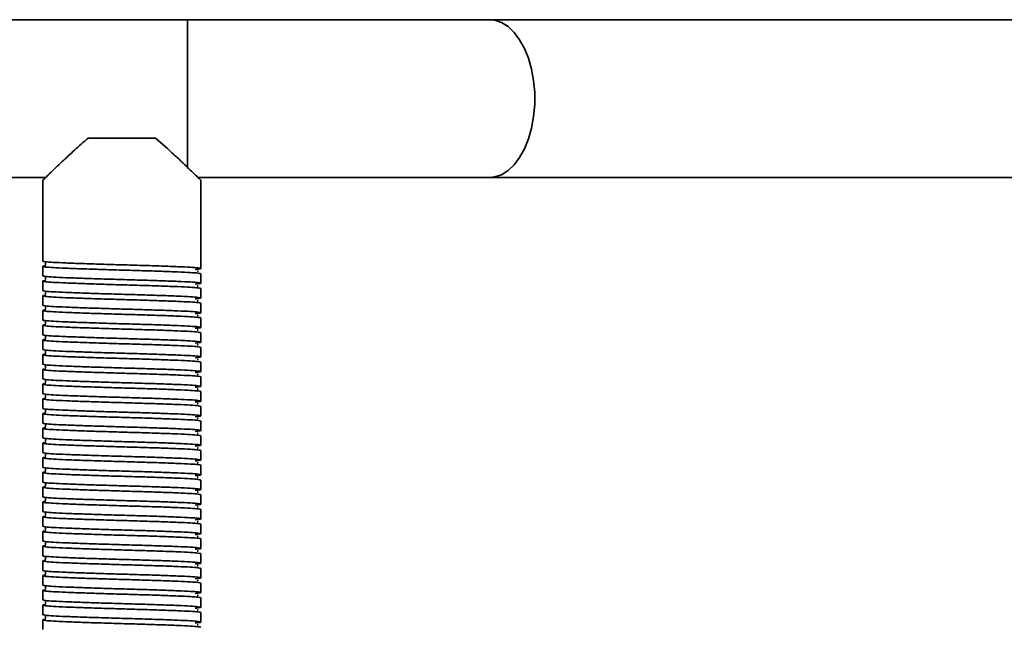
# Model space of a CAD drawing. Units: millimetres. Extents: x -228 to 6786, y 1859 to 4260.
# Drawn here: x 3317 to 3504, y 2618 to 2734 of the extents above; entities that cross this region are included whole.
import ezdxf
from ezdxf.enums import TextEntityAlignment as Align

# ---------------------------------------------------------------- set-up
doc = ezdxf.new("R2010")
doc.units = ezdxf.units.MM
doc.layers.add('FR - Functional Rig Kit', color=7, linetype='Continuous')
doc.styles.add('Annotative', font='arial.ttf')

# ---------------------------------------------------------------- blocks, each defined once
blk = doc.blocks.new('A$Ccef35df3')
at = {"color": 7, "linetype": 'Continuous', "lineweight": 35}
for p, q in [((3576.5, 873.94), (2921.5, 873.94)), ((3633.86, 873.94), (3576.5, 873.94)), ((3576.5, 845.73), (3576.5, 873.94)), ((3764.51, 873.94), (3633.86, 873.94)), ((3570.4, 851.44), (3557.6, 851.44)), ((3523.89, 843.94), (3549.52, 843.94)), ((3578.49, 843.94), (3633.86, 843.94)), ((3633.86, 843.94), (3764.51, 843.94)), ((3549, 843.44), (3549, 828.04)), ((3579, 829.44), (3579, 843.44)), ((3579, 829.44), (3579, 828.44)), ((3549, 827.04), (3549, 825.24)), ((3579, 826.64), (3579, 828.44)), ((3579, 823.84), (3579, 825.64)), ((3549, 824.24), (3549, 822.44)), ((3549, 821.44), (3549, 819.64)), ((3579, 821.04), (3579, 822.84)), ((3579, 818.24), (3579, 820.04)), ((3549, 818.64), (3549, 816.84)), ((3549, 815.84), (3549, 814.04)), ((3579, 815.44), (3579, 817.24)), ((3579, 812.64), (3579, 814.44)), ((3549, 813.04), (3549, 811.24)), ((3549, 810.24), (3549, 808.44)), ((3579, 809.84), (3579, 811.64)), ((3579, 807.04), (3579, 808.84)), ((3549, 807.44), (3549, 805.64)), ((3549, 804.64), (3549, 802.84)), ((3579, 804.24), (3579, 806.04)), ((3579, 801.44), (3579, 803.24)), ((3549, 801.84), (3549, 800.04)), ((3549, 799.04), (3549, 797.24)), ((3579, 798.64), (3579, 800.44)), ((3579, 795.84), (3579, 797.64)), ((3549, 796.24), (3549, 794.44)), ((3549, 793.44), (3549, 791.64)), ((3579, 793.04), (3579, 794.84)), ((3579, 790.24), (3579, 792.04)), ((3549, 790.64), (3549, 788.84)), ((3549, 787.84), (3549, 786.04)), ((3579, 787.44), (3579, 789.24)), ((3579, 784.64), (3579, 786.44)), ((3549, 785.04), (3549, 783.24)), ((3549, 782.24), (3549, 780.44)), ((3579, 781.84), (3579, 783.64)), ((3579, 779.04), (3579, 780.84)), ((3549, 779.44), (3549, 777.64)), ((3549, 776.64), (3549, 774.84)), ((3579, 776.24), (3579, 778.04)), ((3579, 773.44), (3579, 775.24)), ((3549, 773.84), (3549, 772.04)), ((3549, 771.04), (3549, 769.24)), ((3579, 770.64), (3579, 772.44)), ((3579, 767.84), (3579, 769.64)), ((3549, 768.24), (3549, 766.44)), ((3549, 765.44), (3549, 763.64)), ((3579, 765.04), (3579, 766.84)), ((3579, 762.24), (3579, 764.04)), ((3549, 762.64), (3549, 760.84)), ((3549, 759.84), (3549, 758.04)), ((3579, 759.44), (3579, 761.24))]:
    blk.add_line(p, q, dxfattribs=at)
at = {"color": 7, "linetype": 'Continuous', "lineweight": 35, "flags": 128}
blk.add_lwpolyline([(3633.86, 843.94), (3634.84, 844.04), (3636.14, 844.48), (3637.38, 845.26), (3638.53, 846.35), (3639.58, 847.75), (3640.5, 849.4), (3641.25, 851.28), (3641.84, 853.34), (3642.23, 855.53), (3642.44, 857.8), (3642.44, 860.09), (3642.23, 862.36), (3641.84, 864.55), (3641.25, 866.61), (3640.5, 868.49), (3639.58, 870.14), (3638.53, 871.53), (3637.38, 872.63), (3636.14, 873.41), (3634.84, 873.85), (3633.86, 873.94)], dxfattribs=at)
at = {"color": 7, "linetype": 'Continuous', "lineweight": 35}
for points, knots in [([(3557.6, 851.44), (3556.72, 850.68), (3554.95, 849.11), (3552.92, 847.2), (3551.38, 845.74), (3550.37, 844.77), (3549.64, 844.06), (3549.12, 843.56), (3549.04, 843.48), (3549, 843.44)], [0, 0, 0, 0, 0.197121, 0.400144, 0.526494, 0.655806, 0.760217, 0.867451, 1, 1, 1, 1]), ([(3579, 843.44), (3578.97, 843.47), (3578.92, 843.52), (3578.37, 844.05), (3577.27, 845.12), (3575.63, 846.68), (3573.51, 848.69), (3571.62, 850.36), (3570.4, 851.44)], [0, 0, 0, 0, 0.104689, 0.213019, 0.424164, 0.571479, 0.722984, 1, 1, 1, 1]), ([(3579, 825.64), (3578.9, 825.68), (3578.7, 825.76), (3577.13, 825.88), (3574.73, 825.99), (3571.59, 826.11), (3567.93, 826.23), (3564, 826.34), (3560.07, 826.46), (3556.41, 826.58), (3553.27, 826.7), (3550.86, 826.81), (3549.33, 826.93), (3548.9, 827.04), (3549.02, 827.12), (3549.53, 827.16), (3549.54, 827.16)], [0, 0, 0, 0, 0.076693, 0.153913, 0.230164, 0.307491, 0.383889, 0.460898, 0.537907, 0.614305, 0.691632, 0.767883, 0.845103, 0.921796, 0.998489, 1, 1, 1, 1]), ([(3549, 828.04), (3549.1, 828.01), (3549.3, 827.93), (3550.87, 827.81), (3553.27, 827.7), (3556.41, 827.58), (3560.07, 827.46), (3564, 827.34), (3567.93, 827.23), (3571.59, 827.11), (3574.73, 826.99), (3577.14, 826.88), (3578.67, 826.76), (3579.13, 826.64), (3578.87, 826.55), (3578.12, 826.5), (3577.91, 826.48)], [0, 0, 0, 0, 0.074579, 0.149671, 0.223821, 0.299016, 0.373309, 0.448195, 0.523082, 0.597375, 0.67257, 0.74672, 0.821812, 0.896391, 0.97097, 1, 1, 1, 1]), ([(3549.48, 827.79), (3549.48, 827.79), (3549.46, 827.77), (3549.52, 827.59), (3549.49, 827.42), (3549.46, 827.35), (3549.53, 827.34), (3549.54, 827.34)], [0, 0, 0, 0, 0.049824, 0.293756, 0.566091, 0.956914, 1, 1, 1, 1]), ([(3549, 825.24), (3549.1, 825.21), (3549.3, 825.13), (3550.87, 825.01), (3553.27, 824.9), (3556.41, 824.78), (3560.07, 824.66), (3564, 824.54), (3567.93, 824.43), (3571.59, 824.31), (3574.73, 824.19), (3577.14, 824.08), (3578.67, 823.96), (3579.13, 823.84), (3578.87, 823.75), (3578.12, 823.7), (3577.91, 823.68)], [0, 0, 0, 0, 0.074579, 0.149671, 0.223821, 0.299016, 0.373309, 0.448195, 0.523082, 0.597375, 0.67257, 0.74672, 0.821812, 0.896391, 0.97097, 1, 1, 1, 1]), ([(3578.34, 826.1), (3578.41, 826.11), (3578.58, 826.14), (3578.44, 826.18), (3578.36, 826.2)], [0, 0, 0, 0, 0.409097, 1, 1, 1, 1]), ([(3579, 822.84), (3578.9, 822.88), (3578.7, 822.96), (3577.13, 823.08), (3574.73, 823.19), (3571.59, 823.31), (3567.93, 823.43), (3564, 823.54), (3560.07, 823.66), (3556.41, 823.78), (3553.27, 823.9), (3550.86, 824.01), (3549.33, 824.13), (3548.9, 824.24), (3549.02, 824.32), (3549.53, 824.36), (3549.54, 824.36)], [0, 0, 0, 0, 0.076693, 0.153913, 0.230164, 0.307491, 0.383889, 0.460898, 0.537907, 0.614305, 0.691632, 0.767883, 0.845103, 0.921796, 0.998489, 1, 1, 1, 1]), ([(3549.48, 824.99), (3549.48, 824.99), (3549.46, 824.97), (3549.52, 824.79), (3549.49, 824.62), (3549.46, 824.55), (3549.53, 824.54), (3549.54, 824.54)], [0, 0, 0, 0, 0.049824, 0.293756, 0.566091, 0.956914, 1, 1, 1, 1]), ([(3578.34, 823.3), (3578.41, 823.31), (3578.58, 823.34), (3578.44, 823.38), (3578.36, 823.4)], [0, 0, 0, 0, 0.409097, 1, 1, 1, 1]), ([(3579, 820.04), (3578.9, 820.08), (3578.7, 820.16), (3577.13, 820.28), (3574.73, 820.39), (3571.59, 820.51), (3567.93, 820.63), (3564, 820.74), (3560.07, 820.86), (3556.41, 820.98), (3553.27, 821.1), (3550.86, 821.21), (3549.33, 821.33), (3548.9, 821.44), (3549.02, 821.52), (3549.53, 821.56), (3549.54, 821.56)], [0, 0, 0, 0, 0.076693, 0.153913, 0.230164, 0.307491, 0.383889, 0.460898, 0.537907, 0.614305, 0.691632, 0.767883, 0.845103, 0.921796, 0.998489, 1, 1, 1, 1]), ([(3549, 822.44), (3549.1, 822.41), (3549.3, 822.33), (3550.87, 822.21), (3553.27, 822.1), (3556.41, 821.98), (3560.07, 821.86), (3564, 821.74), (3567.93, 821.63), (3571.59, 821.51), (3574.73, 821.39), (3577.14, 821.28), (3578.67, 821.16), (3579.13, 821.04), (3578.87, 820.95), (3578.12, 820.9), (3577.91, 820.88)], [0, 0, 0, 0, 0.074579, 0.149671, 0.223821, 0.299016, 0.373309, 0.448195, 0.523082, 0.597375, 0.67257, 0.74672, 0.821812, 0.896391, 0.97097, 1, 1, 1, 1]), ([(3549.48, 822.19), (3549.48, 822.19), (3549.46, 822.17), (3549.52, 821.99), (3549.49, 821.82), (3549.46, 821.75), (3549.53, 821.74), (3549.54, 821.74)], [0, 0, 0, 0, 0.049824, 0.293756, 0.566091, 0.956914, 1, 1, 1, 1]), ([(3549, 819.64), (3549.1, 819.61), (3549.3, 819.53), (3550.87, 819.41), (3553.27, 819.3), (3556.41, 819.18), (3560.07, 819.06), (3564, 818.94), (3567.93, 818.83), (3571.59, 818.71), (3574.73, 818.59), (3577.14, 818.48), (3578.67, 818.36), (3579.13, 818.24), (3578.87, 818.15), (3578.12, 818.1), (3577.91, 818.08)], [0, 0, 0, 0, 0.074579, 0.149671, 0.223821, 0.299016, 0.373309, 0.448195, 0.523082, 0.597375, 0.67257, 0.74672, 0.821812, 0.896391, 0.97097, 1, 1, 1, 1]), ([(3578.34, 820.5), (3578.41, 820.51), (3578.58, 820.54), (3578.44, 820.58), (3578.36, 820.6)], [0, 0, 0, 0, 0.409097, 1, 1, 1, 1]), ([(3579, 817.24), (3578.9, 817.28), (3578.7, 817.36), (3577.13, 817.48), (3574.73, 817.59), (3571.59, 817.71), (3567.93, 817.83), (3564, 817.94), (3560.07, 818.06), (3556.41, 818.18), (3553.27, 818.3), (3550.86, 818.41), (3549.33, 818.53), (3548.9, 818.64), (3549.02, 818.72), (3549.53, 818.76), (3549.54, 818.76)], [0, 0, 0, 0, 0.076693, 0.153913, 0.230164, 0.307491, 0.383889, 0.460898, 0.537907, 0.614305, 0.691632, 0.767883, 0.845103, 0.921796, 0.998489, 1, 1, 1, 1]), ([(3549.48, 819.39), (3549.48, 819.39), (3549.46, 819.37), (3549.52, 819.19), (3549.49, 819.02), (3549.46, 818.95), (3549.53, 818.94), (3549.54, 818.94)], [0, 0, 0, 0, 0.049824, 0.293756, 0.566091, 0.956914, 1, 1, 1, 1]), ([(3578.34, 817.7), (3578.41, 817.71), (3578.58, 817.74), (3578.44, 817.78), (3578.36, 817.8)], [0, 0, 0, 0, 0.409097, 1, 1, 1, 1]), ([(3579, 814.44), (3578.9, 814.48), (3578.7, 814.56), (3577.13, 814.68), (3574.73, 814.79), (3571.59, 814.91), (3567.93, 815.03), (3564, 815.14), (3560.07, 815.26), (3556.41, 815.38), (3553.27, 815.5), (3550.86, 815.61), (3549.33, 815.73), (3548.9, 815.84), (3549.02, 815.92), (3549.53, 815.96), (3549.54, 815.96)], [0, 0, 0, 0, 0.076693, 0.153913, 0.230164, 0.307491, 0.383889, 0.460898, 0.537907, 0.614305, 0.691632, 0.767883, 0.845103, 0.921796, 0.998489, 1, 1, 1, 1]), ([(3549, 816.84), (3549.1, 816.81), (3549.3, 816.73), (3550.87, 816.61), (3553.27, 816.5), (3556.41, 816.38), (3560.07, 816.26), (3564, 816.14), (3567.93, 816.03), (3571.59, 815.91), (3574.73, 815.79), (3577.14, 815.68), (3578.67, 815.56), (3579.13, 815.44), (3578.87, 815.35), (3578.12, 815.3), (3577.91, 815.28)], [0, 0, 0, 0, 0.074579, 0.149671, 0.223821, 0.299016, 0.373309, 0.448195, 0.523082, 0.597375, 0.67257, 0.74672, 0.821812, 0.896391, 0.97097, 1, 1, 1, 1]), ([(3549.48, 816.59), (3549.48, 816.59), (3549.46, 816.57), (3549.52, 816.39), (3549.49, 816.22), (3549.46, 816.15), (3549.53, 816.14), (3549.54, 816.14)], [0, 0, 0, 0, 0.049824, 0.293756, 0.566091, 0.956914, 1, 1, 1, 1]), ([(3549, 814.04), (3549.1, 814.01), (3549.3, 813.93), (3550.87, 813.81), (3553.27, 813.7), (3556.41, 813.58), (3560.07, 813.46), (3564, 813.34), (3567.93, 813.23), (3571.59, 813.11), (3574.73, 812.99), (3577.14, 812.88), (3578.67, 812.76), (3579.13, 812.64), (3578.87, 812.55), (3578.12, 812.5), (3577.91, 812.48)], [0, 0, 0, 0, 0.074579, 0.149671, 0.223821, 0.299016, 0.373309, 0.448195, 0.523082, 0.597375, 0.67257, 0.74672, 0.821812, 0.896391, 0.97097, 1, 1, 1, 1]), ([(3578.34, 814.9), (3578.41, 814.91), (3578.58, 814.94), (3578.44, 814.98), (3578.36, 815)], [0, 0, 0, 0, 0.409097, 1, 1, 1, 1]), ([(3579, 811.64), (3578.9, 811.68), (3578.7, 811.76), (3577.13, 811.88), (3574.73, 811.99), (3571.59, 812.11), (3567.93, 812.23), (3564, 812.34), (3560.07, 812.46), (3556.41, 812.58), (3553.27, 812.7), (3550.86, 812.81), (3549.33, 812.93), (3548.9, 813.04), (3549.02, 813.12), (3549.53, 813.16), (3549.54, 813.16)], [0, 0, 0, 0, 0.076693, 0.153913, 0.230164, 0.307491, 0.383889, 0.460898, 0.537907, 0.614305, 0.691632, 0.767883, 0.845103, 0.921796, 0.998489, 1, 1, 1, 1]), ([(3549.48, 813.79), (3549.48, 813.79), (3549.46, 813.77), (3549.52, 813.59), (3549.49, 813.42), (3549.46, 813.35), (3549.53, 813.34), (3549.54, 813.34)], [0, 0, 0, 0, 0.049824, 0.293756, 0.566091, 0.956914, 1, 1, 1, 1]), ([(3578.34, 812.1), (3578.41, 812.11), (3578.58, 812.14), (3578.44, 812.18), (3578.36, 812.2)], [0, 0, 0, 0, 0.409097, 1, 1, 1, 1]), ([(3579, 808.84), (3578.9, 808.88), (3578.7, 808.96), (3577.13, 809.08), (3574.73, 809.19), (3571.59, 809.31), (3567.93, 809.43), (3564, 809.54), (3560.07, 809.66), (3556.41, 809.78), (3553.27, 809.9), (3550.86, 810.01), (3549.33, 810.13), (3548.9, 810.24), (3549.02, 810.32), (3549.53, 810.36), (3549.54, 810.36)], [0, 0, 0, 0, 0.076693, 0.153913, 0.230164, 0.307491, 0.383889, 0.460898, 0.537907, 0.614305, 0.691632, 0.767883, 0.845103, 0.921796, 0.998489, 1, 1, 1, 1]), ([(3549, 811.24), (3549.1, 811.21), (3549.3, 811.13), (3550.87, 811.01), (3553.27, 810.9), (3556.41, 810.78), (3560.07, 810.66), (3564, 810.54), (3567.93, 810.43), (3571.59, 810.31), (3574.73, 810.19), (3577.14, 810.08), (3578.67, 809.96), (3579.13, 809.84), (3578.87, 809.75), (3578.12, 809.7), (3577.91, 809.68)], [0, 0, 0, 0, 0.074579, 0.149671, 0.223821, 0.299016, 0.373309, 0.448195, 0.523082, 0.597375, 0.67257, 0.74672, 0.821812, 0.896391, 0.97097, 1, 1, 1, 1]), ([(3549.48, 810.99), (3549.48, 810.99), (3549.46, 810.97), (3549.52, 810.79), (3549.49, 810.62), (3549.46, 810.55), (3549.53, 810.54), (3549.54, 810.54)], [0, 0, 0, 0, 0.049824, 0.293756, 0.566091, 0.956914, 1, 1, 1, 1]), ([(3549, 808.44), (3549.1, 808.41), (3549.3, 808.33), (3550.87, 808.21), (3553.27, 808.1), (3556.41, 807.98), (3560.07, 807.86), (3564, 807.74), (3567.93, 807.63), (3571.59, 807.51), (3574.73, 807.39), (3577.14, 807.28), (3578.67, 807.16), (3579.13, 807.04), (3578.87, 806.95), (3578.12, 806.9), (3577.91, 806.88)], [0, 0, 0, 0, 0.074579, 0.149671, 0.223821, 0.299016, 0.373309, 0.448195, 0.523082, 0.597375, 0.67257, 0.74672, 0.821812, 0.896391, 0.97097, 1, 1, 1, 1]), ([(3549.48, 808.19), (3549.48, 808.19), (3549.46, 808.17), (3549.52, 807.99), (3549.49, 807.82), (3549.46, 807.75), (3549.53, 807.74), (3549.54, 807.74)], [0, 0, 0, 0, 0.049824, 0.293756, 0.566091, 0.956914, 1, 1, 1, 1]), ([(3578.34, 809.3), (3578.41, 809.31), (3578.58, 809.34), (3578.44, 809.38), (3578.36, 809.4)], [0, 0, 0, 0, 0.409097, 1, 1, 1, 1]), ([(3579, 806.04), (3578.9, 806.08), (3578.7, 806.16), (3577.13, 806.28), (3574.73, 806.39), (3571.59, 806.51), (3567.93, 806.63), (3564, 806.74), (3560.07, 806.86), (3556.41, 806.98), (3553.27, 807.1), (3550.86, 807.21), (3549.33, 807.33), (3548.9, 807.44), (3549.02, 807.52), (3549.53, 807.56), (3549.54, 807.56)], [0, 0, 0, 0, 0.076693, 0.153913, 0.230164, 0.307491, 0.383889, 0.460898, 0.537907, 0.614305, 0.691632, 0.767883, 0.845103, 0.921796, 0.998489, 1, 1, 1, 1]), ([(3578.34, 806.5), (3578.41, 806.51), (3578.58, 806.54), (3578.44, 806.58), (3578.36, 806.6)], [0, 0, 0, 0, 0.409097, 1, 1, 1, 1]), ([(3579, 803.24), (3578.9, 803.28), (3578.7, 803.36), (3577.13, 803.48), (3574.73, 803.59), (3571.59, 803.71), (3567.93, 803.83), (3564, 803.94), (3560.07, 804.06), (3556.41, 804.18), (3553.27, 804.3), (3550.86, 804.41), (3549.33, 804.53), (3548.9, 804.64), (3549.02, 804.72), (3549.53, 804.76), (3549.54, 804.76)], [0, 0, 0, 0, 0.076693, 0.153913, 0.230164, 0.307491, 0.383889, 0.460898, 0.537907, 0.614305, 0.691632, 0.767883, 0.845103, 0.921796, 0.998489, 1, 1, 1, 1]), ([(3549, 805.64), (3549.1, 805.61), (3549.3, 805.53), (3550.87, 805.41), (3553.27, 805.3), (3556.41, 805.18), (3560.07, 805.06), (3564, 804.94), (3567.93, 804.83), (3571.59, 804.71), (3574.73, 804.59), (3577.14, 804.48), (3578.67, 804.36), (3579.13, 804.24), (3578.87, 804.15), (3578.12, 804.1), (3577.91, 804.08)], [0, 0, 0, 0, 0.074579, 0.149671, 0.223821, 0.299016, 0.373309, 0.448195, 0.523082, 0.597375, 0.67257, 0.74672, 0.821812, 0.896391, 0.97097, 1, 1, 1, 1]), ([(3549.48, 805.39), (3549.48, 805.39), (3549.46, 805.37), (3549.52, 805.19), (3549.49, 805.02), (3549.46, 804.95), (3549.53, 804.94), (3549.54, 804.94)], [0, 0, 0, 0, 0.049824, 0.293756, 0.566091, 0.956914, 1, 1, 1, 1]), ([(3549, 802.84), (3549.1, 802.81), (3549.3, 802.73), (3550.87, 802.61), (3553.27, 802.5), (3556.41, 802.38), (3560.07, 802.26), (3564, 802.14), (3567.93, 802.03), (3571.59, 801.91), (3574.73, 801.79), (3577.14, 801.68), (3578.67, 801.56), (3579.13, 801.44), (3578.87, 801.35), (3578.12, 801.3), (3577.91, 801.28)], [0, 0, 0, 0, 0.074579, 0.149671, 0.223821, 0.299016, 0.373309, 0.448195, 0.523082, 0.597375, 0.67257, 0.74672, 0.821812, 0.896391, 0.97097, 1, 1, 1, 1]), ([(3549.48, 802.59), (3549.48, 802.59), (3549.46, 802.57), (3549.52, 802.39), (3549.49, 802.22), (3549.46, 802.15), (3549.53, 802.14), (3549.54, 802.14)], [0, 0, 0, 0, 0.049824, 0.293756, 0.566091, 0.956914, 1, 1, 1, 1]), ([(3578.34, 803.7), (3578.41, 803.71), (3578.58, 803.74), (3578.44, 803.78), (3578.36, 803.8)], [0, 0, 0, 0, 0.409097, 1, 1, 1, 1]), ([(3579, 800.44), (3578.9, 800.48), (3578.7, 800.56), (3577.13, 800.68), (3574.73, 800.79), (3571.59, 800.91), (3567.93, 801.03), (3564, 801.14), (3560.07, 801.26), (3556.41, 801.38), (3553.27, 801.5), (3550.86, 801.61), (3549.33, 801.73), (3548.9, 801.84), (3549.02, 801.92), (3549.53, 801.96), (3549.54, 801.96)], [0, 0, 0, 0, 0.076693, 0.153913, 0.230164, 0.307491, 0.383889, 0.460898, 0.537907, 0.614305, 0.691632, 0.767883, 0.845103, 0.921796, 0.998489, 1, 1, 1, 1]), ([(3578.34, 800.9), (3578.41, 800.91), (3578.58, 800.94), (3578.44, 800.98), (3578.36, 801)], [0, 0, 0, 0, 0.409097, 1, 1, 1, 1]), ([(3579, 797.64), (3578.9, 797.68), (3578.7, 797.76), (3577.13, 797.88), (3574.73, 797.99), (3571.59, 798.11), (3567.93, 798.23), (3564, 798.34), (3560.07, 798.46), (3556.41, 798.58), (3553.27, 798.7), (3550.86, 798.81), (3549.33, 798.93), (3548.9, 799.04), (3549.02, 799.12), (3549.53, 799.16), (3549.54, 799.16)], [0, 0, 0, 0, 0.076693, 0.153913, 0.230164, 0.307491, 0.383889, 0.460898, 0.537907, 0.614305, 0.691632, 0.767883, 0.845103, 0.921796, 0.998489, 1, 1, 1, 1]), ([(3549, 800.04), (3549.1, 800.01), (3549.3, 799.93), (3550.87, 799.81), (3553.27, 799.7), (3556.41, 799.58), (3560.07, 799.46), (3564, 799.34), (3567.93, 799.23), (3571.59, 799.11), (3574.73, 798.99), (3577.14, 798.88), (3578.67, 798.76), (3579.13, 798.64), (3578.87, 798.55), (3578.12, 798.5), (3577.91, 798.48)], [0, 0, 0, 0, 0.074579, 0.149671, 0.223821, 0.299016, 0.373309, 0.448195, 0.523082, 0.597375, 0.67257, 0.74672, 0.821812, 0.896391, 0.97097, 1, 1, 1, 1]), ([(3549.48, 799.79), (3549.48, 799.79), (3549.46, 799.77), (3549.52, 799.59), (3549.49, 799.42), (3549.46, 799.35), (3549.53, 799.34), (3549.54, 799.34)], [0, 0, 0, 0, 0.049824, 0.293756, 0.566091, 0.956914, 1, 1, 1, 1]), ([(3549, 797.24), (3549.1, 797.21), (3549.3, 797.13), (3550.87, 797.01), (3553.27, 796.9), (3556.41, 796.78), (3560.07, 796.66), (3564, 796.54), (3567.93, 796.43), (3571.59, 796.31), (3574.73, 796.19), (3577.14, 796.08), (3578.67, 795.96), (3579.13, 795.84), (3578.87, 795.75), (3578.12, 795.7), (3577.91, 795.68)], [0, 0, 0, 0, 0.074579, 0.149671, 0.223821, 0.299016, 0.373309, 0.448195, 0.523082, 0.597375, 0.67257, 0.74672, 0.821812, 0.896391, 0.97097, 1, 1, 1, 1]), ([(3549.48, 796.99), (3549.48, 796.99), (3549.46, 796.97), (3549.52, 796.79), (3549.49, 796.62), (3549.46, 796.55), (3549.53, 796.54), (3549.54, 796.54)], [0, 0, 0, 0, 0.049824, 0.293756, 0.566091, 0.956914, 1, 1, 1, 1]), ([(3578.34, 798.1), (3578.41, 798.11), (3578.58, 798.14), (3578.44, 798.18), (3578.36, 798.2)], [0, 0, 0, 0, 0.409097, 1, 1, 1, 1]), ([(3579, 794.84), (3578.9, 794.88), (3578.7, 794.96), (3577.13, 795.08), (3574.73, 795.19), (3571.59, 795.31), (3567.93, 795.43), (3564, 795.54), (3560.07, 795.66), (3556.41, 795.78), (3553.27, 795.9), (3550.86, 796.01), (3549.33, 796.13), (3548.9, 796.24), (3549.02, 796.32), (3549.53, 796.36), (3549.54, 796.36)], [0, 0, 0, 0, 0.076693, 0.153913, 0.230164, 0.307491, 0.383889, 0.460898, 0.537907, 0.614305, 0.691632, 0.767883, 0.845103, 0.921796, 0.998489, 1, 1, 1, 1]), ([(3578.34, 795.3), (3578.41, 795.31), (3578.58, 795.34), (3578.44, 795.38), (3578.36, 795.4)], [0, 0, 0, 0, 0.409097, 1, 1, 1, 1]), ([(3579, 792.04), (3578.9, 792.08), (3578.7, 792.16), (3577.13, 792.28), (3574.73, 792.39), (3571.59, 792.51), (3567.93, 792.63), (3564, 792.74), (3560.07, 792.86), (3556.41, 792.98), (3553.27, 793.1), (3550.86, 793.21), (3549.33, 793.33), (3548.9, 793.44), (3549.02, 793.52), (3549.53, 793.56), (3549.54, 793.56)], [0, 0, 0, 0, 0.076693, 0.153913, 0.230164, 0.307491, 0.383889, 0.460898, 0.537907, 0.614305, 0.691632, 0.767883, 0.845103, 0.921796, 0.998489, 1, 1, 1, 1]), ([(3549, 794.44), (3549.1, 794.41), (3549.3, 794.33), (3550.87, 794.21), (3553.27, 794.1), (3556.41, 793.98), (3560.07, 793.86), (3564, 793.74), (3567.93, 793.63), (3571.59, 793.51), (3574.73, 793.39), (3577.14, 793.28), (3578.67, 793.16), (3579.13, 793.04), (3578.87, 792.95), (3578.12, 792.9), (3577.91, 792.88)], [0, 0, 0, 0, 0.074579, 0.149671, 0.223821, 0.299016, 0.373309, 0.448195, 0.523082, 0.597375, 0.67257, 0.74672, 0.821812, 0.896391, 0.97097, 1, 1, 1, 1]), ([(3549.48, 794.19), (3549.48, 794.19), (3549.46, 794.17), (3549.52, 793.99), (3549.49, 793.82), (3549.46, 793.75), (3549.53, 793.74), (3549.54, 793.74)], [0, 0, 0, 0, 0.049824, 0.293756, 0.566091, 0.956914, 1, 1, 1, 1]), ([(3549, 791.64), (3549.1, 791.61), (3549.3, 791.53), (3550.87, 791.41), (3553.27, 791.3), (3556.41, 791.18), (3560.07, 791.06), (3564, 790.94), (3567.93, 790.83), (3571.59, 790.71), (3574.73, 790.59), (3577.14, 790.48), (3578.67, 790.36), (3579.13, 790.24), (3578.87, 790.15), (3578.12, 790.1), (3577.91, 790.08)], [0, 0, 0, 0, 0.074579, 0.149671, 0.223821, 0.299016, 0.373309, 0.448195, 0.523082, 0.597375, 0.67257, 0.74672, 0.821812, 0.896391, 0.97097, 1, 1, 1, 1]), ([(3549.48, 791.39), (3549.48, 791.39), (3549.46, 791.37), (3549.52, 791.19), (3549.49, 791.02), (3549.46, 790.95), (3549.53, 790.94), (3549.54, 790.94)], [0, 0, 0, 0, 0.049824, 0.293756, 0.566091, 0.956914, 1, 1, 1, 1]), ([(3578.34, 792.5), (3578.41, 792.51), (3578.58, 792.54), (3578.44, 792.58), (3578.36, 792.6)], [0, 0, 0, 0, 0.409097, 1, 1, 1, 1]), ([(3579, 789.24), (3578.9, 789.28), (3578.7, 789.36), (3577.13, 789.48), (3574.73, 789.59), (3571.59, 789.71), (3567.93, 789.83), (3564, 789.94), (3560.07, 790.06), (3556.41, 790.18), (3553.27, 790.3), (3550.86, 790.41), (3549.33, 790.53), (3548.9, 790.64), (3549.02, 790.72), (3549.53, 790.76), (3549.54, 790.76)], [0, 0, 0, 0, 0.076693, 0.153913, 0.230164, 0.307491, 0.383889, 0.460898, 0.537907, 0.614305, 0.691632, 0.767883, 0.845103, 0.921796, 0.998489, 1, 1, 1, 1]), ([(3578.34, 789.7), (3578.41, 789.71), (3578.58, 789.74), (3578.44, 789.78), (3578.36, 789.8)], [0, 0, 0, 0, 0.409097, 1, 1, 1, 1]), ([(3579, 786.44), (3578.9, 786.48), (3578.7, 786.56), (3577.13, 786.68), (3574.73, 786.79), (3571.59, 786.91), (3567.93, 787.03), (3564, 787.14), (3560.07, 787.26), (3556.41, 787.38), (3553.27, 787.5), (3550.86, 787.61), (3549.33, 787.73), (3548.9, 787.84), (3549.02, 787.92), (3549.53, 787.96), (3549.54, 787.96)], [0, 0, 0, 0, 0.076693, 0.153913, 0.230164, 0.307491, 0.383889, 0.460898, 0.537907, 0.614305, 0.691632, 0.767883, 0.845103, 0.921796, 0.998489, 1, 1, 1, 1]), ([(3549, 788.84), (3549.1, 788.81), (3549.3, 788.73), (3550.87, 788.61), (3553.27, 788.5), (3556.41, 788.38), (3560.07, 788.26), (3564, 788.14), (3567.93, 788.03), (3571.59, 787.91), (3574.73, 787.79), (3577.14, 787.68), (3578.67, 787.56), (3579.13, 787.44), (3578.87, 787.35), (3578.12, 787.3), (3577.91, 787.28)], [0, 0, 0, 0, 0.074579, 0.149671, 0.223821, 0.299016, 0.373309, 0.448195, 0.523082, 0.597375, 0.67257, 0.74672, 0.821812, 0.896391, 0.97097, 1, 1, 1, 1]), ([(3549.48, 788.59), (3549.48, 788.59), (3549.46, 788.57), (3549.52, 788.39), (3549.49, 788.22), (3549.46, 788.15), (3549.53, 788.14), (3549.54, 788.14)], [0, 0, 0, 0, 0.049824, 0.293756, 0.566091, 0.956914, 1, 1, 1, 1]), ([(3549, 786.04), (3549.1, 786.01), (3549.3, 785.93), (3550.87, 785.81), (3553.27, 785.7), (3556.41, 785.58), (3560.07, 785.46), (3564, 785.34), (3567.93, 785.23), (3571.59, 785.11), (3574.73, 784.99), (3577.14, 784.88), (3578.67, 784.76), (3579.13, 784.64), (3578.87, 784.55), (3578.12, 784.5), (3577.91, 784.48)], [0, 0, 0, 0, 0.074579, 0.149671, 0.223821, 0.299016, 0.373309, 0.448195, 0.523082, 0.597375, 0.67257, 0.74672, 0.821812, 0.896391, 0.97097, 1, 1, 1, 1]), ([(3549.48, 785.79), (3549.48, 785.79), (3549.46, 785.77), (3549.52, 785.59), (3549.49, 785.42), (3549.46, 785.35), (3549.53, 785.34), (3549.54, 785.34)], [0, 0, 0, 0, 0.049824, 0.293756, 0.566091, 0.956914, 1, 1, 1, 1]), ([(3578.34, 786.9), (3578.41, 786.91), (3578.58, 786.94), (3578.44, 786.98), (3578.36, 787)], [0, 0, 0, 0, 0.409097, 1, 1, 1, 1]), ([(3579, 783.64), (3578.9, 783.68), (3578.7, 783.76), (3577.13, 783.88), (3574.73, 783.99), (3571.59, 784.11), (3567.93, 784.23), (3564, 784.34), (3560.07, 784.46), (3556.41, 784.58), (3553.27, 784.7), (3550.86, 784.81), (3549.33, 784.93), (3548.9, 785.04), (3549.02, 785.12), (3549.53, 785.16), (3549.54, 785.16)], [0, 0, 0, 0, 0.076693, 0.153913, 0.230164, 0.307491, 0.383889, 0.460898, 0.537907, 0.614305, 0.691632, 0.767883, 0.845103, 0.921796, 0.998489, 1, 1, 1, 1]), ([(3578.34, 784.1), (3578.41, 784.11), (3578.58, 784.14), (3578.44, 784.18), (3578.36, 784.2)], [0, 0, 0, 0, 0.409097, 1, 1, 1, 1]), ([(3579, 780.84), (3578.9, 780.88), (3578.7, 780.96), (3577.13, 781.08), (3574.73, 781.19), (3571.59, 781.31), (3567.93, 781.43), (3564, 781.54), (3560.07, 781.66), (3556.41, 781.78), (3553.27, 781.9), (3550.86, 782.01), (3549.33, 782.13), (3548.9, 782.24), (3549.02, 782.32), (3549.53, 782.36), (3549.54, 782.36)], [0, 0, 0, 0, 0.076693, 0.153913, 0.230164, 0.307491, 0.383889, 0.460898, 0.537907, 0.614305, 0.691632, 0.767883, 0.845103, 0.921796, 0.998489, 1, 1, 1, 1]), ([(3549, 783.24), (3549.1, 783.21), (3549.3, 783.13), (3550.87, 783.01), (3553.27, 782.9), (3556.41, 782.78), (3560.07, 782.66), (3564, 782.54), (3567.93, 782.43), (3571.59, 782.31), (3574.73, 782.19), (3577.14, 782.08), (3578.67, 781.96), (3579.13, 781.84), (3578.87, 781.75), (3578.12, 781.7), (3577.91, 781.68)], [0, 0, 0, 0, 0.074579, 0.149671, 0.223821, 0.299016, 0.373309, 0.448195, 0.523082, 0.597375, 0.67257, 0.74672, 0.821812, 0.896391, 0.97097, 1, 1, 1, 1]), ([(3549.48, 782.99), (3549.48, 782.99), (3549.46, 782.97), (3549.52, 782.79), (3549.49, 782.62), (3549.46, 782.55), (3549.53, 782.54), (3549.54, 782.54)], [0, 0, 0, 0, 0.049824, 0.293756, 0.566091, 0.956914, 1, 1, 1, 1]), ([(3549, 780.44), (3549.1, 780.41), (3549.3, 780.33), (3550.87, 780.21), (3553.27, 780.1), (3556.41, 779.98), (3560.07, 779.86), (3564, 779.74), (3567.93, 779.63), (3571.59, 779.51), (3574.73, 779.39), (3577.14, 779.28), (3578.67, 779.16), (3579.13, 779.04), (3578.87, 778.95), (3578.12, 778.9), (3577.91, 778.88)], [0, 0, 0, 0, 0.074579, 0.149671, 0.223821, 0.299016, 0.373309, 0.448195, 0.523082, 0.597375, 0.67257, 0.74672, 0.821812, 0.896391, 0.97097, 1, 1, 1, 1]), ([(3549.48, 780.19), (3549.48, 780.19), (3549.46, 780.17), (3549.52, 779.99), (3549.49, 779.82), (3549.46, 779.75), (3549.53, 779.74), (3549.54, 779.74)], [0, 0, 0, 0, 0.049824, 0.293756, 0.566091, 0.956914, 1, 1, 1, 1]), ([(3578.34, 781.3), (3578.41, 781.31), (3578.58, 781.34), (3578.44, 781.38), (3578.36, 781.4)], [0, 0, 0, 0, 0.409097, 1, 1, 1, 1]), ([(3579, 778.04), (3578.9, 778.08), (3578.7, 778.16), (3577.13, 778.28), (3574.73, 778.39), (3571.59, 778.51), (3567.93, 778.63), (3564, 778.74), (3560.07, 778.86), (3556.41, 778.98), (3553.27, 779.1), (3550.86, 779.21), (3549.33, 779.33), (3548.9, 779.44), (3549.02, 779.52), (3549.53, 779.56), (3549.54, 779.56)], [0, 0, 0, 0, 0.076693, 0.153913, 0.230164, 0.307491, 0.383889, 0.460898, 0.537907, 0.614305, 0.691632, 0.767883, 0.845103, 0.921796, 0.998489, 1, 1, 1, 1]), ([(3578.34, 778.5), (3578.41, 778.51), (3578.58, 778.54), (3578.44, 778.58), (3578.36, 778.6)], [0, 0, 0, 0, 0.409097, 1, 1, 1, 1]), ([(3579, 775.24), (3578.9, 775.28), (3578.7, 775.36), (3577.13, 775.48), (3574.73, 775.59), (3571.59, 775.71), (3567.93, 775.83), (3564, 775.94), (3560.07, 776.06), (3556.41, 776.18), (3553.27, 776.3), (3550.86, 776.41), (3549.33, 776.53), (3548.9, 776.64), (3549.02, 776.72), (3549.53, 776.76), (3549.54, 776.76)], [0, 0, 0, 0, 0.076693, 0.153913, 0.230164, 0.307491, 0.383889, 0.460898, 0.537907, 0.614305, 0.691632, 0.767883, 0.845103, 0.921796, 0.998489, 1, 1, 1, 1]), ([(3549, 777.64), (3549.1, 777.61), (3549.3, 777.53), (3550.87, 777.41), (3553.27, 777.3), (3556.41, 777.18), (3560.07, 777.06), (3564, 776.94), (3567.93, 776.83), (3571.59, 776.71), (3574.73, 776.59), (3577.14, 776.48), (3578.67, 776.36), (3579.13, 776.24), (3578.87, 776.15), (3578.12, 776.1), (3577.91, 776.08)], [0, 0, 0, 0, 0.074579, 0.149671, 0.223821, 0.299016, 0.373309, 0.448195, 0.523082, 0.597375, 0.67257, 0.74672, 0.821812, 0.896391, 0.97097, 1, 1, 1, 1]), ([(3549.48, 777.39), (3549.48, 777.39), (3549.46, 777.37), (3549.52, 777.19), (3549.49, 777.02), (3549.46, 776.95), (3549.53, 776.94), (3549.54, 776.94)], [0, 0, 0, 0, 0.049824, 0.293756, 0.566091, 0.956914, 1, 1, 1, 1]), ([(3549, 774.84), (3549.1, 774.81), (3549.3, 774.73), (3550.87, 774.61), (3553.27, 774.5), (3556.41, 774.38), (3560.07, 774.26), (3564, 774.14), (3567.93, 774.03), (3571.59, 773.91), (3574.73, 773.79), (3577.14, 773.68), (3578.67, 773.56), (3579.13, 773.44), (3578.87, 773.35), (3578.12, 773.3), (3577.91, 773.28)], [0, 0, 0, 0, 0.074579, 0.149671, 0.223821, 0.299016, 0.373309, 0.448195, 0.523082, 0.597375, 0.67257, 0.74672, 0.821812, 0.896391, 0.97097, 1, 1, 1, 1]), ([(3549.48, 774.59), (3549.48, 774.59), (3549.46, 774.57), (3549.52, 774.39), (3549.49, 774.22), (3549.46, 774.15), (3549.53, 774.14), (3549.54, 774.14)], [0, 0, 0, 0, 0.049824, 0.293756, 0.566091, 0.956914, 1, 1, 1, 1]), ([(3578.34, 775.7), (3578.41, 775.71), (3578.58, 775.74), (3578.44, 775.78), (3578.36, 775.8)], [0, 0, 0, 0, 0.409097, 1, 1, 1, 1]), ([(3579, 772.44), (3578.9, 772.48), (3578.7, 772.56), (3577.13, 772.68), (3574.73, 772.79), (3571.59, 772.91), (3567.93, 773.03), (3564, 773.14), (3560.07, 773.26), (3556.41, 773.38), (3553.27, 773.5), (3550.86, 773.61), (3549.33, 773.73), (3548.9, 773.84), (3549.02, 773.92), (3549.53, 773.96), (3549.54, 773.96)], [0, 0, 0, 0, 0.076693, 0.153913, 0.230164, 0.307491, 0.383889, 0.460898, 0.537907, 0.614305, 0.691632, 0.767883, 0.845103, 0.921796, 0.998489, 1, 1, 1, 1]), ([(3578.34, 772.9), (3578.41, 772.91), (3578.58, 772.94), (3578.44, 772.98), (3578.36, 773)], [0, 0, 0, 0, 0.409097, 1, 1, 1, 1]), ([(3579, 769.64), (3578.9, 769.68), (3578.7, 769.76), (3577.13, 769.88), (3574.73, 769.99), (3571.59, 770.11), (3567.93, 770.23), (3564, 770.34), (3560.07, 770.46), (3556.41, 770.58), (3553.27, 770.7), (3550.86, 770.81), (3549.33, 770.93), (3548.9, 771.04), (3549.02, 771.12), (3549.53, 771.16), (3549.54, 771.16)], [0, 0, 0, 0, 0.076693, 0.153913, 0.230164, 0.307491, 0.383889, 0.460898, 0.537907, 0.614305, 0.691632, 0.767883, 0.845103, 0.921796, 0.998489, 1, 1, 1, 1]), ([(3549, 772.04), (3549.1, 772.01), (3549.3, 771.93), (3550.87, 771.81), (3553.27, 771.7), (3556.41, 771.58), (3560.07, 771.46), (3564, 771.34), (3567.93, 771.23), (3571.59, 771.11), (3574.73, 770.99), (3577.14, 770.88), (3578.67, 770.76), (3579.13, 770.64), (3578.87, 770.55), (3578.12, 770.5), (3577.91, 770.48)], [0, 0, 0, 0, 0.074579, 0.149671, 0.223821, 0.299016, 0.373309, 0.448195, 0.523082, 0.597375, 0.67257, 0.74672, 0.821812, 0.896391, 0.97097, 1, 1, 1, 1]), ([(3549.48, 771.79), (3549.48, 771.79), (3549.46, 771.77), (3549.52, 771.59), (3549.49, 771.42), (3549.46, 771.35), (3549.53, 771.34), (3549.54, 771.34)], [0, 0, 0, 0, 0.049824, 0.293756, 0.566091, 0.956914, 1, 1, 1, 1]), ([(3549, 769.24), (3549.1, 769.21), (3549.3, 769.13), (3550.87, 769.01), (3553.27, 768.9), (3556.41, 768.78), (3560.07, 768.66), (3564, 768.54), (3567.93, 768.43), (3571.59, 768.31), (3574.73, 768.19), (3577.14, 768.08), (3578.67, 767.96), (3579.13, 767.84), (3578.87, 767.75), (3578.12, 767.7), (3577.91, 767.68)], [0, 0, 0, 0, 0.074579, 0.149671, 0.223821, 0.299016, 0.373309, 0.448195, 0.523082, 0.597375, 0.67257, 0.74672, 0.821812, 0.896391, 0.97097, 1, 1, 1, 1]), ([(3549.48, 768.99), (3549.48, 768.99), (3549.46, 768.97), (3549.52, 768.79), (3549.49, 768.62), (3549.46, 768.55), (3549.53, 768.54), (3549.54, 768.54)], [0, 0, 0, 0, 0.049824, 0.293756, 0.566091, 0.956914, 1, 1, 1, 1]), ([(3578.34, 770.1), (3578.41, 770.11), (3578.58, 770.14), (3578.44, 770.18), (3578.36, 770.2)], [0, 0, 0, 0, 0.409097, 1, 1, 1, 1]), ([(3579, 766.84), (3578.9, 766.88), (3578.7, 766.96), (3577.13, 767.08), (3574.73, 767.19), (3571.59, 767.31), (3567.93, 767.43), (3564, 767.54), (3560.07, 767.66), (3556.41, 767.78), (3553.27, 767.9), (3550.86, 768.01), (3549.33, 768.13), (3548.9, 768.24), (3549.02, 768.32), (3549.53, 768.36), (3549.54, 768.36)], [0, 0, 0, 0, 0.076693, 0.153913, 0.230164, 0.307491, 0.383889, 0.460898, 0.537907, 0.614305, 0.691632, 0.767883, 0.845103, 0.921796, 0.998489, 1, 1, 1, 1]), ([(3578.34, 767.3), (3578.41, 767.31), (3578.58, 767.34), (3578.44, 767.38), (3578.36, 767.4)], [0, 0, 0, 0, 0.409097, 1, 1, 1, 1]), ([(3579, 764.04), (3578.9, 764.08), (3578.7, 764.16), (3577.13, 764.28), (3574.73, 764.39), (3571.59, 764.51), (3567.93, 764.63), (3564, 764.74), (3560.07, 764.86), (3556.41, 764.98), (3553.27, 765.1), (3550.86, 765.21), (3549.33, 765.33), (3548.9, 765.44), (3549.02, 765.52), (3549.53, 765.56), (3549.54, 765.56)], [0, 0, 0, 0, 0.076693, 0.153913, 0.230164, 0.307491, 0.383889, 0.460898, 0.537907, 0.614305, 0.691632, 0.767883, 0.845103, 0.921796, 0.998489, 1, 1, 1, 1]), ([(3549, 766.44), (3549.1, 766.41), (3549.3, 766.33), (3550.87, 766.21), (3553.27, 766.1), (3556.41, 765.98), (3560.07, 765.86), (3564, 765.74), (3567.93, 765.63), (3571.59, 765.51), (3574.73, 765.39), (3577.14, 765.28), (3578.67, 765.16), (3579.13, 765.04), (3578.87, 764.95), (3578.12, 764.9), (3577.91, 764.88)], [0, 0, 0, 0, 0.074579, 0.149671, 0.223821, 0.299016, 0.373309, 0.448195, 0.523082, 0.597375, 0.67257, 0.74672, 0.821812, 0.896391, 0.97097, 1, 1, 1, 1]), ([(3549.48, 766.19), (3549.48, 766.19), (3549.46, 766.17), (3549.52, 765.99), (3549.49, 765.82), (3549.46, 765.75), (3549.53, 765.74), (3549.54, 765.74)], [0, 0, 0, 0, 0.049824, 0.293756, 0.566091, 0.956914, 1, 1, 1, 1]), ([(3549, 763.64), (3549.1, 763.61), (3549.3, 763.53), (3550.87, 763.41), (3553.27, 763.3), (3556.41, 763.18), (3560.07, 763.06), (3564, 762.94), (3567.93, 762.83), (3571.59, 762.71), (3574.73, 762.59), (3577.14, 762.48), (3578.67, 762.36), (3579.13, 762.24), (3578.87, 762.15), (3578.12, 762.1), (3577.91, 762.08)], [0, 0, 0, 0, 0.074579, 0.149671, 0.223821, 0.299016, 0.373309, 0.448195, 0.523082, 0.597375, 0.67257, 0.74672, 0.821812, 0.896391, 0.97097, 1, 1, 1, 1]), ([(3549.48, 763.39), (3549.48, 763.39), (3549.46, 763.37), (3549.52, 763.19), (3549.49, 763.02), (3549.46, 762.95), (3549.53, 762.94), (3549.54, 762.94)], [0, 0, 0, 0, 0.049824, 0.293756, 0.566091, 0.956914, 1, 1, 1, 1]), ([(3578.34, 764.5), (3578.41, 764.51), (3578.58, 764.54), (3578.44, 764.58), (3578.36, 764.6)], [0, 0, 0, 0, 0.409097, 1, 1, 1, 1]), ([(3579, 761.24), (3578.9, 761.28), (3578.7, 761.36), (3577.13, 761.48), (3574.73, 761.59), (3571.59, 761.71), (3567.93, 761.83), (3564, 761.94), (3560.07, 762.06), (3556.41, 762.18), (3553.27, 762.3), (3550.86, 762.41), (3549.33, 762.53), (3548.9, 762.64), (3549.02, 762.72), (3549.53, 762.76), (3549.54, 762.76)], [0, 0, 0, 0, 0.076693, 0.153913, 0.230164, 0.307491, 0.383889, 0.460898, 0.537907, 0.614305, 0.691632, 0.767883, 0.845103, 0.921796, 0.998489, 1, 1, 1, 1]), ([(3578.34, 761.7), (3578.41, 761.71), (3578.58, 761.74), (3578.44, 761.78), (3578.36, 761.8)], [0, 0, 0, 0, 0.409097, 1, 1, 1, 1]), ([(3579, 758.44), (3578.9, 758.48), (3578.7, 758.56), (3577.13, 758.68), (3574.73, 758.79), (3571.59, 758.91), (3567.93, 759.03), (3564, 759.14), (3560.07, 759.26), (3556.41, 759.38), (3553.27, 759.5), (3550.86, 759.61), (3549.33, 759.73), (3548.9, 759.84), (3549.02, 759.92), (3549.53, 759.96), (3549.54, 759.96)], [0, 0, 0, 0, 0.076693, 0.153913, 0.230164, 0.307491, 0.383889, 0.460898, 0.537907, 0.614305, 0.691632, 0.767883, 0.845103, 0.921796, 0.998489, 1, 1, 1, 1]), ([(3549, 760.84), (3549.1, 760.81), (3549.3, 760.73), (3550.87, 760.61), (3553.27, 760.5), (3556.41, 760.38), (3560.07, 760.26), (3564, 760.14), (3567.93, 760.03), (3571.59, 759.91), (3574.73, 759.79), (3577.14, 759.68), (3578.67, 759.56), (3579.13, 759.44), (3578.87, 759.35), (3578.12, 759.3), (3577.91, 759.28)], [0, 0, 0, 0, 0.074579, 0.149671, 0.223821, 0.299016, 0.373309, 0.448195, 0.523082, 0.597375, 0.67257, 0.74672, 0.821812, 0.896391, 0.97097, 1, 1, 1, 1]), ([(3549.48, 760.59), (3549.48, 760.59), (3549.46, 760.57), (3549.52, 760.39), (3549.49, 760.22), (3549.46, 760.15), (3549.53, 760.14), (3549.54, 760.14)], [0, 0, 0, 0, 0.049824, 0.293756, 0.566091, 0.956914, 1, 1, 1, 1]), ([(3578.34, 758.9), (3578.41, 758.91), (3578.58, 758.94), (3578.44, 758.98), (3578.36, 759)], [0, 0, 0, 0, 0.409097, 1, 1, 1, 1])]:
    blk.add_open_spline(points, degree=3, knots=knots, dxfattribs=at)
blk = doc.blocks.new('A$C7459a180')
at = {"layer": 'FR - Functional Rig Kit'}
blk.add_blockref('A$Ccef35df3', (0, 0), dxfattribs=at)
at = {"style": 'Annotative'}
blk.add_attdef('960I-AAK', text='', height=100, dxfattribs=at).set_placement((3257.76, 358.28), align=Align.MIDDLE_CENTER)

msp = doc.modelspace()

# ---------------------------------------------------------------- block references
at = {"layer": 'FR - Functional Rig Kit'}
msp.add_blockref('A$C7459a180', (-227.52, 1859.92), dxfattribs=at)

doc.saveas('drawing.dxf')
